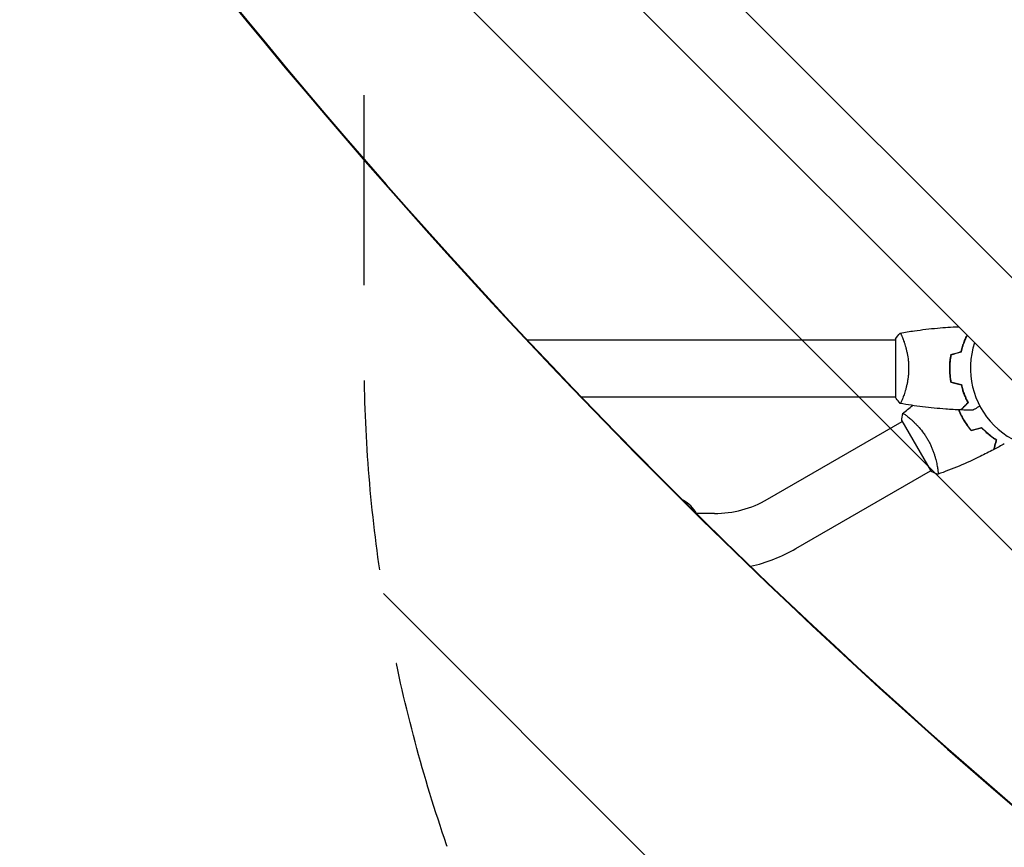
# Model space of a CAD drawing. Units: millimetres. Extents: x -5052 to 3627, y -3292 to 4689.
# Drawn here: x -689 to -31, y 762 to 1315 of the extents above; entities that cross this region are included whole.
import ezdxf

# ---------------------------------------------------------------- set-up
doc = ezdxf.new("R2010")
doc.units = ezdxf.units.MM
doc.header["$LTSCALE"] = 20
doc.linetypes.add('HIDDEN', pattern=[9.524999999999999, 6.35, -3.175])
for name, color, linetype in [('2d', 230, 'Continuous'), ('EN-Free_Space', 10, 'HIDDEN'), ('EN-Free_Space_Hatch', 10, 'HIDDEN')]:
    doc.layers.add(name, color=color, linetype=linetype)

msp = doc.modelspace()

# ---------------------------------------------------------------- hatches: boundary and pattern name
at = {"layer": 'EN-Free_Space_Hatch'}
h = msp.add_hatch(dxfattribs=at)
h.set_pattern_fill('ANSI31', color=256, scale=100)
h.set_pattern_definition([(315, (-458.9999939279207, 3189.011993269792), (224.5064030267289, 224.5064030267288), [])])
edge = h.paths.add_edge_path()
edge.add_arc((541.0000060720793, 3189.011993269792), 1000, 90, 180, ccw=False)
edge.add_arc((541.0000060720795, 3189.011993269792), 999.9999999999995, 0, 90, ccw=False)
edge.add_line((1541.000006072079, 3189.011993269792), (1541.000006072079, 1091))
edge.add_arc((541.000006072079, 1091), 1000, -33.05883882449831, 0, ccw=False)
edge.add_arc((541.0000000000015, 5.684341886080801e-13), 999.9999999999994, 0, 33.058838186726575, ccw=False)
edge.add_line((1541.000000000001, 4.547473508864641e-13), (1541.000000000001, -312.2992822949636))
edge.add_line((1541.000000000001, -312.2992822949636), (2288.904255826974, -1083.256276737579))
edge.add_arc((1571.147924873568, -1779.550646509669), 1000.000000000003, -45.86954830175591, 44.130451698243974, ccw=False)
edge.add_arc((1571.147924873572, -1779.550646509672), 999.9999999999983, 224.1304516982439, 314.1304516982441, ccw=False)
edge.add_line((853.3915939201686, -2475.845016281757), (105.4873380931936, -1704.88802183914))
edge.add_arc((1541.000000000003, -312.2992822949633), 2000.000000000003, 180, 224.130451698244, ccw=False)
edge.add_line((-458.9999999999998, -312.2992822949632), (-459, -3.183231456205249e-12))
edge.add_arc((541.0000000000025, -2.899014361901209e-12), 1000.000000000003, 146.9411611755017, 180, ccw=False)
edge.add_arc((541.0000060720789, 1091), 999.9999999999999, 180, 213.0588381867265, ccw=False)
edge.add_line((-458.999993927921, 1091), (-458.9999939279207, 3189.011993269792))
edge = h.paths.add_edge_path()
edge.add_arc((-2705, -490.9999999999999), 500, 0, 360)

# ---------------------------------------------------------------- linework, layer by layer
at = {"layer": '2d'}
for p, q in [((446.7913472127766, 669.3619103155006), (-653.7481598280756, 1769.901417359284)), ((412.638089681421, 635.2086527842357), (-687.9011082240029, 1735.747850692591)), ((-350.1154273883189, 1101.000000000006), (-103.9996486744953, 1101.000000000006)), ((-104.0000000019243, 1101.499999617781), (-104.0000000019243, 1062.499999617781)), ((-98.81177837781092, 1101.000000000006), (-98.81041337668375, 1101.000000000006)), ((-314.0208393431183, 1063.000000000006), (-103.9996496230042, 1063.000000000006)), ((-189.5333209967891, 994.5121963313103), (-99.56633773676958, 1046.454658334662)), ((-99.81664180413554, 1046.887495041824), (-80.31664180413554, 1013.11250429423)), ((-95.07351026830156, 1049.048593483004), (-95.07232814264921, 1049.049275983568)), ((-170.5333209967889, 961.6032309875017), (-80.566338558202, 1013.545692516599)), ((-225.0333209967894, 985.0000000000052), (-236.9865219688868, 985.0000000000052))]:
    msp.add_line(p, q, dxfattribs=at)
for centre, radius, start, end in [((5.684341886080801e-12, 1081.999999999995), 54.00000000000001, 161.5656037959236, 288.4343962039241), ((-257.0000000069954, 973.6659496728648), 23, 29.18655798787019, 61.37839480197182), ((-225.0333209967894, 1056.000000000006), 71.00000000000033, 270, 299.9999999999973), ((-225.0333209967891, 1056.000000000005), 108.9999999999993, 282.8097950077124, 299.9999999999973)]:
    msp.add_arc(centre, radius, start, end, dxfattribs=at)
at = {"layer": '2d', "extrusion": (0, 0, -0.9999999999999998)}
msp.add_ellipse((-2880.254900628572, -748.0415699520845), major_axis=(3863.513516502204, -0.03798422183695038), ratio=0.8487705263723082, start_param=-0.9238192193284771, end_param=-0.5460711304011646, dxfattribs=at)
at = {"layer": '2d'}
for centre, major_axis, ratio, start_param, end_param in [((-2880.25490894622, -748.8875881548724), (-3863.513516502204, 0.03798422149770886), 0.8487705263723081, -2.595521523188753, -2.217773434261441), ((2553.81443705521, 4185.992956934006), (-0.06386983257630163, -4366.679282303305), 0.939830055575999, -0.9452774994895243, -0.6351890722006923), ((2554.361064747999, 4185.992948938681), (-0.06386983257630163, -4366.679282303305), 0.939830055575999, -0.9452774994895243, -0.6351890722006923)]:
    msp.add_ellipse(centre, major_axis=major_axis, ratio=ratio, start_param=start_param, end_param=end_param, dxfattribs=at)
for points in [[(-103.9999860038781, 1101.500020915736), (-103.0678555963182, 1102.918251549075), (-102.0256425901327, 1104.294323069876), (-101.0009228766708, 1105.501335213312)], [(-100.9966009542538, 1105.500601782827), (-100.9960731331773, 1105.500695227492), (-100.9955453118394, 1105.500788670725), (-100.9950174902397, 1105.500882112525)], [(-67.1732647382164, 1091.21385349148), (-64.83907256294651, 1091.839298399823), (-62.50401007633332, 1092.464976507387), (-60.16809144577223, 1093.090884018031)], [(-67.00000000192426, 1091.053224401591), (-64.66758445451205, 1091.678193263934), (-62.33424582756879, 1092.303409464692), (-60.00000000191767, 1092.928868748611)], [(-67.55000235422972, 1075.061246201038), (-67.48821675165095, 1075.100507891238), (-67.42641682468366, 1075.139746486373), (-67.36460259816727, 1075.178961969924)], [(-67.1732647382164, 1072.786146508533), (-64.83907256294651, 1072.16070160019), (-62.50401007633332, 1071.535023492626), (-60.16809144577223, 1070.909115981982)], [(-67.00000000192426, 1072.946775598422), (-64.66758445451433, 1072.321806736079), (-62.33424582757334, 1071.696590535322), (-60.00000000192426, 1071.071131251404)], [(-58.84666498527076, 1066.232314041304), (-58.95390731929115, 1066.763890400103), (-59.0503923025019, 1067.287297821445), (-59.13708309675872, 1067.802332377761)], [(-99.17092259905621, 1051.891622824549), (-97.04629193230653, 1053.676179693498), (-94.89639227039265, 1055.431012343023), (-92.7224873147893, 1057.155092776927)], [(-52.38526154542251, 1053.982239044033), (-55.02320914873803, 1054.008817059205), (-57.66103876401394, 1054.070682195236), (-60.29735459505105, 1054.167802394992)], [(-99.81664033044967, 1046.887520485416), (-99.71850703453197, 1048.581809446093), (-99.5039598554215, 1050.294628843626), (-99.22003262352291, 1051.852291879248)], [(-99.21592301309511, 1051.853817671511), (-99.21551262916114, 1051.854162507339), (-99.2151022442838, 1051.854507342058), (-99.21469185846308, 1051.854852175668)], [(-53.56682697269639, 1040.433936440534), (-51.2326347974265, 1041.059381348877), (-48.8975723108133, 1041.685059456441), (-46.56165368025222, 1042.310966967085)], [(-53.49708985443181, 1040.659677681111), (-51.16467430702187, 1041.284646543453), (-48.83133568008088, 1041.90986274421), (-46.49708985443181, 1042.535322028129)], [(-31.35808680424179, 1031.543276482263), (-33.65590545014834, 1030.247319916926), (-35.97126547584799, 1028.9819818887), (-38.30294205780569, 1027.74793253339)]]:
    msp.add_open_spline(points, degree=3, dxfattribs=at)
for points, knots in [([(-100.9994616011295, 1105.500093843764), (-101.0000953523715, 1105.49998334792), (-101.0001696380696, 1105.499969946365), (-100.9971001901258, 1105.500512729121), (-100.9786450808147, 1105.503762521876), (-100.9271969628055, 1105.51247120254), (-100.9060916925364, 1105.505877167566), (-100.8559867731058, 1105.46909767247), (-100.8269128972142, 1105.439593669903), (-100.6628122245493, 1105.237962719156), (-100.4724476047979, 1104.906118039393), (-100.11107003287, 1104.166503879565), (-99.97795338879814, 1103.879141897326), (-99.68841750374622, 1103.221254389674), (-99.53415834579232, 1102.855751954428), (-99.04988807539144, 1101.656492725897), (-98.69784823488135, 1100.719700022152), (-98.24030160733673, 1099.374596842435), (-98.1477889210123, 1099.096221680678), (-97.96352103061099, 1098.527286997588), (-97.87154510792334, 1098.236138393859), (-97.59691185112752, 1097.342878783578), (-97.41552048298809, 1096.721057839629), (-97.06103819835221, 1095.423471238), (-96.8879978540549, 1094.747557572732), (-96.63868987421256, 1093.690771307973), (-96.55729920740237, 1093.331342739088), (-96.39871876960433, 1092.597446540881), (-96.32160987608131, 1092.223208726116), (-95.95314719895418, 1090.335942615562), (-95.70881688074678, 1088.758134482112), (-95.45117348741655, 1086.276684000455), (-95.38369649560036, 1085.426373833537), (-95.2934616774271, 1083.721874641484), (-95.27012694821838, 1082.863939077106), (-95.27012662197353, 1082.000018095361)], [0.1222086445381503, 0.1222086445381503, 0.1222086445381503, 0.1222086445381503, 0.1226883650287292, 0.1226883650287292, 0.1252433536382131, 0.1252433536382131, 0.126520847942955, 0.126520847942955, 0.127798342247697, 0.127798342247697, 0.1329083194666647, 0.1329083194666647, 0.1354633080761486, 0.1354633080761486, 0.1380182966856325, 0.1380182966856325, 0.1431282739046003, 0.1431282739046003, 0.1444057682093422, 0.1444057682093422, 0.1456832625140841, 0.1456832625140841, 0.148238251123568, 0.148238251123568, 0.1507932397330519, 0.1507932397330519, 0.1520707340377938, 0.1520707340377938, 0.1533482283425357, 0.1533482283425357, 0.1584582055615035, 0.1584582055615035, 0.1610131941709873, 0.1610131941709873, 0.1635681827804712, 0.1635681827804712, 0.1635681827804712, 0.1635681827804712]), ([(-100.938726875874, 1105.51084179888), (-97.78913056213833, 1106.067796756051), (-94.63023406849493, 1106.573752278402), (-86.33490897374918, 1107.764857922622), (-81.18450452576235, 1108.366819597806), (-71.33169237652396, 1109.256788146685), (-66.62817968477543, 1109.568603857218), (-61.92116758171574, 1109.767910048637)], [0.0591673202083313, 0.0591673202083313, 0.0591673202083313, 0.0591673202083313, 9.718922079655611, 9.718922079655611, 25.37087982176778, 25.37087982176778, 39.60145105630723, 39.60145105630723, 39.60145105630723, 39.60145105630723]), ([(-60.16809144577223, 1093.090884018031), (-59.88824689741978, 1094.306816222843), (-59.5742038668011, 1095.461861243348), (-58.89555483121944, 1097.664083708794), (-58.53086280190269, 1098.711102595279), (-57.7672254463248, 1100.702325378435), (-57.36756885133809, 1101.647832121067), (-56.71613584880311, 1103.074649668624), (-56.47067485797061, 1103.586863794597), (-56.22752678962638, 1104.074269256532)], [0, 0, 0, 0, 0.003981808010130003, 0.003981808010130003, 0.007963616020260009, 0.007963616020260009, 0.01194542403039001, 0.01194542403039001, 0.0143475874756473, 0.0143475874756473, 0.0143475874756473, 0.0143475874756473]), ([(-60.00000000191767, 1092.928868748611), (-59.71813157964834, 1094.167415443173), (-59.40035935214132, 1095.343439324163), (-58.7116551908864, 1097.585029778387), (-58.3406312617617, 1098.65041963768), (-57.75698191553215, 1100.169540298531), (-57.55791410984239, 1100.66268519495), (-57.15306449990226, 1101.622385669519), (-56.9467877242048, 1102.090002282117), (-56.5188517828251, 1103.022511556324), (-56.29780627375067, 1103.483755804899), (-56.07837642847721, 1103.925118895382)], [6.490740907898788e-18, 6.490740907898788e-18, 6.490740907898788e-18, 6.490740907898788e-18, 0.004042939346911621, 0.004042939346911621, 0.008085878693823236, 0.008085878693823236, 0.01010734836727904, 0.01010734836727904, 0.01212881804073485, 0.01212881804073485, 0.01428244062714044, 0.01428244062714044, 0.01428244062714044, 0.01428244062714044]), ([(-67.1732647382164, 1091.21385349148), (-67.45236710472841, 1089.742165654137), (-67.66838272795235, 1088.238838786543), (-67.88855885053158, 1085.933880854555), (-67.94461675771504, 1085.157190812273), (-68.02005413833717, 1083.586090296631), (-68.03924057555923, 1082.78862674328), (-68.03924057555923, 1082.000000000007)], [1.734723475976807e-18, 1.734723475976807e-18, 1.734723475976807e-18, 1.734723475976807e-18, 0.004702908927725761, 0.004702908927725761, 0.007054363391588641, 0.007054363391588641, 0.00940581785545152, 0.00940581785545152, 0.00940581785545152, 0.00940581785545152]), ([(-67.00000000192426, 1091.053224401591), (-67.27088946049071, 1089.604683657737), (-67.4802237180802, 1088.126422793809), (-67.69342374887833, 1085.862174560343), (-67.7476650570477, 1085.099579361572), (-67.8206461633556, 1083.557816924807), (-67.83924057868717, 1082.774892019342), (-67.83924057868717, 1082.000000000007)], [3.469446951953614e-18, 3.469446951953614e-18, 3.469446951953614e-18, 3.469446951953614e-18, 0.004616901742752371, 0.004616901742752371, 0.006925352614128555, 0.006925352614128555, 0.00923380348550474, 0.00923380348550474, 0.00923380348550474, 0.00923380348550474]), ([(-95.27012662197353, 1082.000018095361), (-95.27012629537603, 1081.135580094206), (-95.29358324582336, 1080.277918301), (-95.3828961761767, 1078.586670354714), (-95.4487768795957, 1077.751053817006), (-95.57670207788397, 1076.512100266627), (-95.62418107604071, 1076.101525914006), (-95.72827226437744, 1075.285119976236), (-95.78508134534309, 1074.878096809451), (-95.96632755270184, 1073.677790074038), (-96.10179176184192, 1072.902383384923), (-96.39575263054508, 1071.397350311888), (-96.55417662166315, 1070.667609369919), (-96.88821582058426, 1069.251379731075), (-97.06471770011672, 1068.562137777505), (-97.60284476883317, 1066.595129248596), (-97.97431996905698, 1065.405897166832), (-98.52244642662822, 1063.79669449492), (-98.7045834945784, 1063.287284743195), (-99.05544338424806, 1062.344601691004), (-99.22444917735311, 1061.910389876789), (-99.70713369799773, 1060.717648679429), (-99.99649416024863, 1060.066652861367), (-100.3612635590612, 1059.322141300516), (-100.4694532979438, 1059.11654740991), (-100.6564761418151, 1058.791290563919), (-100.7355636654072, 1058.671305081474), (-100.8317453768127, 1058.555230959632), (-100.8600635657829, 1058.527200993808), (-100.9090682798178, 1058.492755671565), (-100.9297624487153, 1058.487962973853), (-100.9801127822225, 1058.496486114832), (-100.9978841372847, 1058.499626126185), (-101.0001482281366, 1058.500026220534), (-101.0000261093833, 1058.50000464673), (-100.9994555948244, 1058.499905260763)], [0.1635681827804712, 0.1635681827804712, 0.1635681827804712, 0.1635681827804712, 0.1661247004403333, 0.1661247004403333, 0.1686812181001954, 0.1686812181001954, 0.1699594769301264, 0.1699594769301264, 0.1712377357600575, 0.1712377357600575, 0.1737942534199196, 0.1737942534199196, 0.1763507710797817, 0.1763507710797817, 0.1789072887396438, 0.1789072887396438, 0.184020324059368, 0.184020324059368, 0.1865768417192301, 0.1865768417192301, 0.1891333593790921, 0.1891333593790921, 0.1942463946988163, 0.1942463946988163, 0.1968029123586784, 0.1968029123586784, 0.1993594300185405, 0.1993594300185405, 0.2006376888484716, 0.2006376888484716, 0.2019159476784026, 0.2019159476784026, 0.2044724653382647, 0.2044724653382647, 0.2049029173524246, 0.2049029173524246, 0.2049029173524246, 0.2049029173524246]), ([(-68.03924057555923, 1082.000000000007), (-68.03924057555923, 1080.422872807274), (-67.96400700029312, 1078.865191839207), (-67.7447013620922, 1076.555627190479), (-67.65369147242541, 1075.789423897677), (-67.43731133879237, 1074.2696972864), (-67.3128301679717, 1073.522065548029), (-67.1732647382164, 1072.786146508533)], [0.00940581785545152, 0.00940581785545152, 0.00940581785545152, 0.00940581785545152, 0.01410835021193202, 0.01410835021193202, 0.01645961639017227, 0.01645961639017227, 0.01881088256841253, 0.01881088256841253, 0.01881088256841253, 0.01881088256841253]), ([(-67.83924057868717, 1082.000000000007), (-67.83924057868717, 1080.450183622246), (-67.7662944255394, 1078.920147680002), (-67.55394623964298, 1076.652430142747), (-67.46597124382129, 1075.901118881142), (-67.25633732231904, 1074.407579703415), (-67.13546864205296, 1073.671173830008), (-67.00000000192426, 1072.946775598422)], [0.00923380348550474, 0.00923380348550474, 0.00923380348550474, 0.00923380348550474, 0.01385080156839122, 0.01385080156839122, 0.01615930060983446, 0.01615930060983446, 0.01846779965127771, 0.01846779965127771, 0.01846779965127771, 0.01846779965127771]), ([(-60.16809144577223, 1070.909115981982), (-59.88824689741978, 1069.69318377717), (-59.5742038668011, 1068.538138756666), (-58.89555483121944, 1066.335916291219), (-58.53086280190269, 1065.288897404734), (-57.7672254463248, 1063.297674621578), (-57.36756885133809, 1062.352167878947), (-56.55494581074868, 1060.572299789135), (-56.14770145231432, 1059.750147638305), (-55.75160454669754, 1058.996411754995)], [5.204170427930421e-18, 5.204170427930421e-18, 5.204170427930421e-18, 5.204170427930421e-18, 0.003981808010129996, 0.003981808010129996, 0.007963616020259981, 0.007963616020259981, 0.01194542403038997, 0.01194542403038997, 0.01592723204051995, 0.01592723204051995, 0.01592723204051995, 0.01592723204051995]), ([(-60.00000000192426, 1071.071131251404), (-59.71813157965403, 1069.832584556842), (-59.40035935214655, 1068.656560675851), (-58.71165519089004, 1066.414970221627), (-58.34063126176488, 1065.349580362334), (-57.7569819155342, 1063.830459701484), (-57.55791410984421, 1063.337314805064), (-57.15306449990339, 1062.377614330495), (-56.94678772420571, 1061.909997717897), (-56.32520179950779, 1060.555508451051), (-55.90973675238547, 1059.722183269895), (-55.5059031965086, 1058.959270392709)], [3.878959614448864e-18, 3.878959614448864e-18, 3.878959614448864e-18, 3.878959614448864e-18, 0.004042939346912231, 0.004042939346912231, 0.00808587869382446, 0.00808587869382446, 0.01010734836728058, 0.01010734836728058, 0.01212881804073669, 0.01212881804073669, 0.01617175738764893, 0.01617175738764893, 0.01617175738764893, 0.01617175738764893]), ([(-58.31307569119394, 1064.727093468466), (-58.33440978969588, 1064.817741748457), (-58.3554225766436, 1064.908173964887), (-58.47559982518123, 1065.432013168543), (-58.56776597511316, 1065.860647337008), (-58.6531003999271, 1066.284189339137)], [0.003723778059274565, 0.003723778059274565, 0.003723778059274565, 0.003723778059274565, 0.004042939346911621, 0.004042939346911621, 0.005576968209712481, 0.005576968209712481, 0.005576968209712481, 0.005576968209712481]), ([(-101.0009553750269, 1058.498632004114), (-101.8878426733218, 1059.543325278946), (-102.7844614340456, 1060.708178933446), (-103.7411885168331, 1062.109942108697), (-103.8714190077706, 1062.304364205046), (-104.0000000019243, 1062.499999617781)], [0, 0, 0, 0, 4.405134876676104, 4.405134876676104, 5.108723782163759, 5.108723782163759, 5.108723782163759, 5.108723782163759]), ([(-60.57002586569115, 1054.177973326234), (-63.87856300387466, 1054.302912949979), (-67.18549082017694, 1054.483417256431), (-75.65637785129093, 1055.088536367265), (-80.81688860991198, 1055.593710520556), (-90.96977911497515, 1056.857580244928), (-95.9663667571665, 1057.609870051972), (-100.9391483217523, 1058.489232729604)], [0, 0, 0, 0, 10.00133456150068, 10.00133456150068, 25.65286089758327, 25.65286089758327, 40.9043026002489, 40.9043026002489, 40.9043026002489, 40.9043026002489]), ([(-61.96943339797804, 1054.234136412567), (-61.69114380209362, 1053.543045819723), (-61.39516042316427, 1052.853150336832), (-60.76015701814981, 1051.462561330241), (-60.42035956871268, 1050.761899069166), (-59.70013999890557, 1049.36356742041), (-59.3180241642724, 1048.663350506006), (-58.9237107926358, 1047.980379712227)], [0.002396907774470262, 0.002396907774470262, 0.002396907774470262, 0.002396907774470262, 0.004702908927725761, 0.004702908927725761, 0.007054363391588641, 0.007054363391588641, 0.00940581785545152, 0.00940581785545152, 0.00940581785545152, 0.00940581785545152]), ([(-61.75001212477446, 1054.224891615553), (-61.47445322324666, 1053.544195986046), (-61.18172000689538, 1052.864903985052), (-60.55531191584214, 1051.498029408669), (-60.2209886672656, 1050.810481939644), (-59.51331094094212, 1049.438785949651), (-59.13795172425512, 1048.751455884597), (-58.75050571458769, 1048.080379710663)], [0.002346825688921109, 0.002346825688921109, 0.002346825688921109, 0.002346825688921109, 0.004616901742752371, 0.004616901742752371, 0.006925352614128555, 0.006925352614128555, 0.00923380348550474, 0.00923380348550474, 0.00923380348550474, 0.00923380348550474]), ([(-55.75160454669754, 1058.996411754995), (-56.30259609626069, 1058.445420205432), (-56.81596775981461, 1057.932048541878), (-57.76219478068151, 1056.985821521011), (-58.19512940207051, 1056.552886899622), (-58.77641252694798, 1055.971603774744), (-58.95876905001069, 1055.789247251682), (-59.29862531611934, 1055.449390985573), (-59.45587923157473, 1055.292137070118), (-59.87941722719393, 1054.868599074499), (-60.10097458522205, 1054.64704171647), (-60.33421025579196, 1054.413806045901), (-60.3953772621669, 1054.352639039525), (-60.48249959789473, 1054.265516703798), (-60.50732399120511, 1054.240692310487), (-60.53203275348619, 1054.215983548206), (-60.54440186847796, 1054.203614433214), (-60.55906814663172, 1054.188948155061), (-60.56313827538247, 1054.18487802631), (-60.56850379845855, 1054.179512503234), (-60.57001655148815, 1054.177999750204), (-60.57002834454738, 1054.177987957145)], [8.498374721940739e-18, 8.498374721940739e-18, 8.498374721940739e-18, 8.498374721940739e-18, 0.003506658101860144, 0.003506658101860144, 0.00701331620372028, 0.00701331620372028, 0.008766645254650344, 0.008766645254650344, 0.01051997430558041, 0.01051997430558041, 0.01402663240744054, 0.01402663240744054, 0.0157799614583706, 0.0157799614583706, 0.01753329050930066, 0.01753329050930066, 0.02103994861116079, 0.02103994861116079, 0.02454660671302092, 0.02454660671302092, 0.0274492072538078, 0.0274492072538078, 0.0274492072538078, 0.0274492072538078]), ([(-55.5059031965086, 1058.959270392709), (-56.05585416347913, 1058.409319425739), (-56.56807446630569, 1057.897099122912), (-57.51175481690416, 1056.953418772314), (-57.94329611472654, 1056.521877474491), (-58.52226830747645, 1055.942905281741), (-58.70381720603996, 1055.761356383178), (-59.04197305127946, 1055.423200537939), (-59.19827797261746, 1055.2668956166), (-59.61892111946713, 1054.846252469751), (-59.83844521910737, 1054.62672837011), (-60.06843833855282, 1054.396735250665), (-60.12849291933708, 1054.336680669881), (-60.19211692074214, 1054.273056668476), (-60.20891127800974, 1054.256262311208), (-60.23336404383213, 1054.231809545386), (-60.24009308062591, 1054.225080508592), (-60.26037792815782, 1054.20479566106), (-60.27230987686175, 1054.192863712356), (-60.28661197869906, 1054.178561610519), (-60.29060073034771, 1054.17457285887), (-60.29586087361713, 1054.169312715601), (-60.29734555741697, 1054.167828031801), (-60.29735702581047, 1054.167816563408)], [0, 0, 0, 0, 0.003506300941913521, 0.003506300941913521, 0.007012601883827041, 0.007012601883827041, 0.0087657523547838, 0.0087657523547838, 0.01051890282574056, 0.01051890282574056, 0.01402520376765407, 0.01402520376765407, 0.01577835423861083, 0.01577835423861083, 0.01665492947408921, 0.01665492947408921, 0.01753150470956759, 0.01753150470956759, 0.02103780565148109, 0.02103780565148109, 0.0245441065933946, 0.0245441065933946, 0.02744840295339193, 0.02744840295339193, 0.02744840295339193, 0.02744840295339193]), ([(-47.69979947247498, 1056.687372118143), (-48.30003257692942, 1056.340827373709), (-48.86390328120456, 1056.015276470808), (-49.69401022494662, 1055.536014003382), (-49.98966690935163, 1055.365316537053), (-50.53808532026733, 1055.048687019883), (-50.7900201142877, 1054.903232398737), (-51.24461258976248, 1054.64077331065), (-51.44731593164056, 1054.523742481651), (-51.79687067707596, 1054.321926955277), (-51.94403691906155, 1054.236960485851), (-52.17207310360368, 1054.105303733321), (-52.25113357251871, 1054.05965815031), (-52.31521460217959, 1054.022660950586), (-52.32636606373057, 1054.016222651258), (-52.33479373368095, 1054.011356933743), (-52.33870229433296, 1054.009100325198), (-52.35645036344476, 1053.998853472719), (-52.36472997443252, 1053.994073237086), (-52.38043233025519, 1053.985007477726), (-52.38527134072569, 1053.982213673728), (-52.38527134055767, 1053.982213673825)], [0.004408460640796029, 0.004408460640796029, 0.004408460640796029, 0.004408460640796029, 0.007580080229044132, 0.007580080229044132, 0.009475100286305162, 0.009475100286305162, 0.01137012034356619, 0.01137012034356619, 0.01326514040082723, 0.01326514040082723, 0.01516016045808826, 0.01516016045808826, 0.01705518051534929, 0.01705518051534929, 0.0180026905439798, 0.0180026905439798, 0.01895020057261032, 0.01895020057261032, 0.02274024068713238, 0.02274024068713238, 0.02935902084293535, 0.02935902084293535, 0.02935902084293535, 0.02935902084293535]), ([(-99.21814643700827, 1051.851947459454), (-99.21864003376163, 1051.851534891625), (-99.21869766628583, 1051.851486142689), (-99.21631083776879, 1051.853490930316), (-99.20195314065313, 1051.865532888055), (-99.16175210381243, 1051.898798885748), (-99.14017738611847, 1051.903640919081), (-99.0783955054892, 1051.896841401705), (-99.0384647890969, 1051.885827123914), (-98.79553396241795, 1051.793259934711), (-98.46475102584964, 1051.601056321801), (-97.78198178828825, 1051.141220456355), (-97.5230184017355, 1050.95891600169), (-96.9433292161475, 1050.533936649757), (-96.62698564897005, 1050.294531834666), (-95.6079656782399, 1049.498078012236), (-94.83469388134154, 1048.862811652967), (-93.76589528861382, 1047.926691442394), (-93.54658937120598, 1047.731867823692), (-93.10254135547143, 1047.331289880242), (-92.87731356802306, 1047.125135754481), (-92.19284438577324, 1046.488866868201), (-91.72484438096285, 1046.041049818205), (-90.7690604164618, 1045.094547999902), (-90.28124624978659, 1044.595709767163), (-89.53694607349757, 1043.805160005433), (-89.2867454039665, 1043.534581067338), (-88.78246261718687, 1042.978298534849), (-88.5285654491554, 1042.692753526967), (-87.26583435514021, 1041.24256447009), (-86.26533402593282, 1039.998307703328), (-84.80148306136311, 1037.978130244645), (-84.31789118882011, 1037.275478534905), (-83.3874959479499, 1035.844456342945), (-82.93831969747566, 1035.113129713987), (-82.50635892406694, 1034.364952360056)], [0.1222086445381516, 0.1222086445381516, 0.1222086445381516, 0.1222086445381516, 0.1226883650287292, 0.1226883650287292, 0.1252433536382131, 0.1252433536382131, 0.126520847942955, 0.126520847942955, 0.127798342247697, 0.127798342247697, 0.1329083194666647, 0.1329083194666647, 0.1354633080761486, 0.1354633080761486, 0.1380182966856325, 0.1380182966856325, 0.1431282739046003, 0.1431282739046003, 0.1444057682093422, 0.1444057682093422, 0.1456832625140841, 0.1456832625140841, 0.148238251123568, 0.148238251123568, 0.1507932397330519, 0.1507932397330519, 0.1520707340377938, 0.1520707340377938, 0.1533482283425357, 0.1533482283425357, 0.1584582055615035, 0.1584582055615035, 0.1610131941709873, 0.1610131941709873, 0.1635681827804712, 0.1635681827804712, 0.1635681827804712, 0.1635681827804712]), ([(-58.9237107926358, 1047.980379712227), (-58.1351471962696, 1046.614547498321), (-57.29115252483803, 1045.303172996617), (-55.94644594659849, 1043.412684158236), (-55.48452742375071, 1042.79463758704), (-54.53727342551156, 1041.586705801683), (-54.05565370010254, 1041.001478308988), (-53.56682697269639, 1040.433936440534)], [0.00940581785545152, 0.00940581785545152, 0.00940581785545152, 0.00940581785545152, 0.01410835021193202, 0.01410835021193202, 0.01645961639017227, 0.01645961639017227, 0.01881088256841253, 0.01881088256841253, 0.01881088256841253, 0.01881088256841253]), ([(-58.75050571458769, 1048.080379710663), (-57.97559752570737, 1046.738199356321), (-57.14740633285123, 1045.449622438209), (-55.82964864078963, 1043.591895535286), (-55.3778044287078, 1042.985228394498), (-54.44948653832853, 1041.79660248579), (-53.97660825399271, 1041.219290632057), (-53.49708985443181, 1040.659677681111)], [0.00923380348550474, 0.00923380348550474, 0.00923380348550474, 0.00923380348550474, 0.01385080156839122, 0.01385080156839122, 0.01615930060983446, 0.01615930060983446, 0.01846779965127771, 0.01846779965127771, 0.01846779965127771, 0.01846779965127771]), ([(-46.56165368025222, 1042.310966967085), (-45.71133508986236, 1041.397861062614), (-44.8618433372128, 1040.554584247652), (-43.17300479942173, 1038.986728165581), (-42.33366279423353, 1038.262329226301), (-40.67672205344616, 1036.919698389283), (-39.85785591808212, 1036.300693828207), (-38.26416967632508, 1035.16559436734), (-37.5004096409582, 1034.657211898163), (-36.78051171667857, 1034.202505928281)], [5.204170427930421e-18, 5.204170427930421e-18, 5.204170427930421e-18, 5.204170427930421e-18, 0.003981808010129996, 0.003981808010129996, 0.007963616020259981, 0.007963616020259981, 0.01194542403038997, 0.01194542403038997, 0.01592723204051995, 0.01592723204051995, 0.01592723204051995, 0.01592723204051995]), ([(-46.49708985443181, 1042.535322028129), (-45.63371129294046, 1041.603643338), (-44.7705005308062, 1040.744062895359), (-43.05327000435386, 1039.147140697748), (-42.19925892667311, 1038.409997979228), (-40.9342434355101, 1037.386225568633), (-40.51527321049707, 1037.058683463432), (-39.68481292629144, 1036.429983277402), (-39.27236369202751, 1036.128153799509), (-38.05680985718118, 1035.265924647616), (-37.28034398141062, 1034.751976394683), (-36.54915742452795, 1034.293191240104)], [3.878959614448864e-18, 3.878959614448864e-18, 3.878959614448864e-18, 3.878959614448864e-18, 0.004042939346912231, 0.004042939346912231, 0.00808587869382446, 0.00808587869382446, 0.01010734836728058, 0.01010734836728058, 0.01212881804073669, 0.01212881804073669, 0.01617175738764893, 0.01617175738764893, 0.01617175738764893, 0.01617175738764893]), ([(-82.50635892406694, 1034.364952360056), (-82.07413964064745, 1033.616327254358), (-81.66562305902744, 1032.861841878363), (-80.8973463524569, 1031.352521727604), (-80.53659244638266, 1030.595916226417), (-80.02790214269521, 1029.458988378536), (-79.86373298493436, 1029.079681059945), (-79.54567562945931, 1028.320607183868), (-79.39136215334861, 1027.93971024102), (-78.94817260555419, 1026.809591012139), (-78.67778470741564, 1026.070337016532), (-78.17984575091396, 1024.619959707396), (-77.95217448080643, 1023.90877351791), (-77.53334609351009, 1022.515263073619), (-77.34158022821566, 1021.830111092707), (-76.82410767573379, 1019.857568202852), (-76.55119859512138, 1018.641925408937), (-76.22128869590847, 1016.974251786438), (-76.12431914786157, 1016.442021466534), (-75.95683119938894, 1015.450204050784), (-75.88608860249747, 1014.989662692499), (-75.70773506070918, 1013.715376255122), (-75.63283066283793, 1013.006917107797), (-75.57647444830764, 1012.179766483283), (-75.56737256530596, 1011.947622081714), (-75.56671067619095, 1011.572429968396), (-75.5752097395216, 1011.428975730717), (-75.60046848405705, 1011.280361736777), (-75.61097777218265, 1011.241927979821), (-75.63619443831999, 1011.187595098699), (-75.65171976543957, 1011.173097416279), (-75.69958600383575, 1011.155303506134), (-75.71654645445551, 1011.149137158203), (-75.71870726182442, 1011.148351604647), (-75.7185907169794, 1011.148393980561), (-75.71804694389493, 1011.148593167068)], [0.1635681827804712, 0.1635681827804712, 0.1635681827804712, 0.1635681827804712, 0.1661247004403333, 0.1661247004403333, 0.1686812181001954, 0.1686812181001954, 0.1699594769301264, 0.1699594769301264, 0.1712377357600575, 0.1712377357600575, 0.1737942534199196, 0.1737942534199196, 0.1763507710797817, 0.1763507710797817, 0.1789072887396438, 0.1789072887396438, 0.184020324059368, 0.184020324059368, 0.1865768417192301, 0.1865768417192301, 0.1891333593790921, 0.1891333593790921, 0.1942463946988163, 0.1942463946988163, 0.1968029123586784, 0.1968029123586784, 0.1993594300185405, 0.1993594300185405, 0.2006376888484716, 0.2006376888484716, 0.2019159476784026, 0.2019159476784026, 0.2044724653382647, 0.2044724653382647, 0.2049029173524224, 0.2049029173524224, 0.2049029173524224, 0.2049029173524224]), ([(-36.78051171667857, 1034.202505928281), (-36.98218862108934, 1033.449837474307), (-37.17009569153311, 1032.748558740309), (-37.51643881891778, 1031.455988592057), (-37.67490388852389, 1030.864588901062), (-37.88766827902032, 1030.070541385688), (-37.95441539900708, 1029.821437742639), (-38.0788114260381, 1029.357185449499), (-38.13637035393936, 1029.142372606143), (-38.29139601980387, 1028.563808944659), (-38.3724916412375, 1028.261155965197), (-38.45786182173492, 1027.94255011413), (-38.48025049994158, 1027.858994429548), (-38.51213948805503, 1027.739983105707), (-38.52122584663994, 1027.706072353812), (-38.53026988133115, 1027.67231955684), (-38.53479729164042, 1027.655423031538), (-38.54016552202347, 1027.635388523001), (-38.54165529254306, 1027.629828623731), (-38.5436192102934, 1027.622499182905), (-38.54417291633195, 1027.620432723837), (-38.54417723289112, 1027.620416614218)], [8.498374721940739e-18, 8.498374721940739e-18, 8.498374721940739e-18, 8.498374721940739e-18, 0.003506658101860144, 0.003506658101860144, 0.00701331620372028, 0.00701331620372028, 0.008766645254650344, 0.008766645254650344, 0.01051997430558041, 0.01051997430558041, 0.01402663240744054, 0.01402663240744054, 0.0157799614583706, 0.0157799614583706, 0.01753329050930066, 0.01753329050930066, 0.02103994861116079, 0.02103994861116079, 0.02454660671302092, 0.02454660671302092, 0.02744920725375483, 0.02744920725375483, 0.02744920725375483, 0.02744920725375483]), ([(-36.54915742452795, 1034.293191240104), (-36.75045344927503, 1033.541944248387), (-36.93793909244368, 1032.842238302391), (-37.28335007381497, 1031.553146970422), (-37.44130515160009, 1030.963650594814), (-37.65322368223133, 1030.172759871433), (-37.71967519113468, 1029.924759463966), (-37.84344882093046, 1029.462829988931), (-37.90066039287672, 1029.249313495647), (-38.05462647055151, 1028.674704271122), (-38.1349778677627, 1028.374828774271), (-38.21916119217553, 1028.060652330413), (-38.24114269435609, 1027.978616247448), (-38.26443069516085, 1027.891704245238), (-38.27057785656098, 1027.86876272657), (-38.27952819004486, 1027.835359627264), (-38.28199118845441, 1027.826167592061), (-38.28941595796277, 1027.79845797502), (-38.29378335430511, 1027.782158629974), (-38.29901828690504, 1027.762621595537), (-38.30047827133785, 1027.757172859456), (-38.30240361740221, 1027.749987370122), (-38.30294704938956, 1027.747959254335), (-38.30295124711279, 1027.747943588218)], [0, 0, 0, 0, 0.003506300941913521, 0.003506300941913521, 0.007012601883827041, 0.007012601883827041, 0.0087657523547838, 0.0087657523547838, 0.01051890282574056, 0.01051890282574056, 0.01402520376765407, 0.01402520376765407, 0.01577835423861083, 0.01577835423861083, 0.01665492947408921, 0.01665492947408921, 0.01753150470956759, 0.01753150470956759, 0.02103780565148109, 0.02103780565148109, 0.0245441065933946, 0.0245441065933946, 0.02744840295345849, 0.02744840295345849, 0.02744840295345849, 0.02744840295345849]), ([(-38.54416777068286, 1027.620405182905), (-41.47191479358889, 1026.074337501915), (-44.42605044422316, 1024.57719490864), (-52.06461336116809, 1020.865799915383), (-56.78633385127205, 1018.723038186163), (-66.21092982712321, 1014.74113621591), (-70.91424250255204, 1012.894345952654), (-75.66048304784044, 1011.169504120473)], [0, 0, 0, 0, 10.00133456150079, 10.00133456150079, 25.65286089756935, 25.65286089756935, 40.90430264758906, 40.90430264758906, 40.90430264758906, 40.90430264758906]), ([(-75.71870916332568, 1011.146740604363), (-77.00912255227036, 1011.608027806364), (-78.36804380368267, 1012.168511188959), (-79.8974753598402, 1012.904110143591), (-80.10746950668954, 1013.007369461668), (-80.31664180413554, 1013.11250429423)], [0, 0, 0, 0, 4.40513426531927, 4.40513426531927, 5.10872378870776, 5.10872378870776, 5.10872378870776, 5.10872378870776])]:
    msp.add_open_spline(points, degree=3, knots=knots, dxfattribs=at)
at = {"layer": 'EN-Free_Space', "flags": 128}
msp.add_lwpolyline([(-458.9999939279207, 3189.011993269792, -0.414213562373095), (541.0000060720795, 4189.011993269792, -0.4142135623730951), (1541.000006072079, 3189.011993269792), (1541.000006072079, 1091, -0.1452552393527436), (1379.110825063772, 545.499995335404, -0.1452552365112252), (1541.000000000001, 4.547473508864641e-13), (1541.000000000001, -312.2992822949636), (2288.904255826974, -1083.256276737579, -0.4142135623730945), (2267.442294645659, -2497.306977463073, -0.4142135623730958), (853.3915939201686, -2475.845016281757), (105.4873380931936, -1704.88802183914, -0.1949710840729237), (-458.9999999999998, -312.2992822949632), (-459, -3.183231456205249e-12, -0.1452552393527441), (-297.1108189916915, 545.5000046645955, -0.1452552365112253), (-458.999993927921, 1091)], format="xyb", close=True, dxfattribs=at)

doc.saveas('drawing.dxf')
